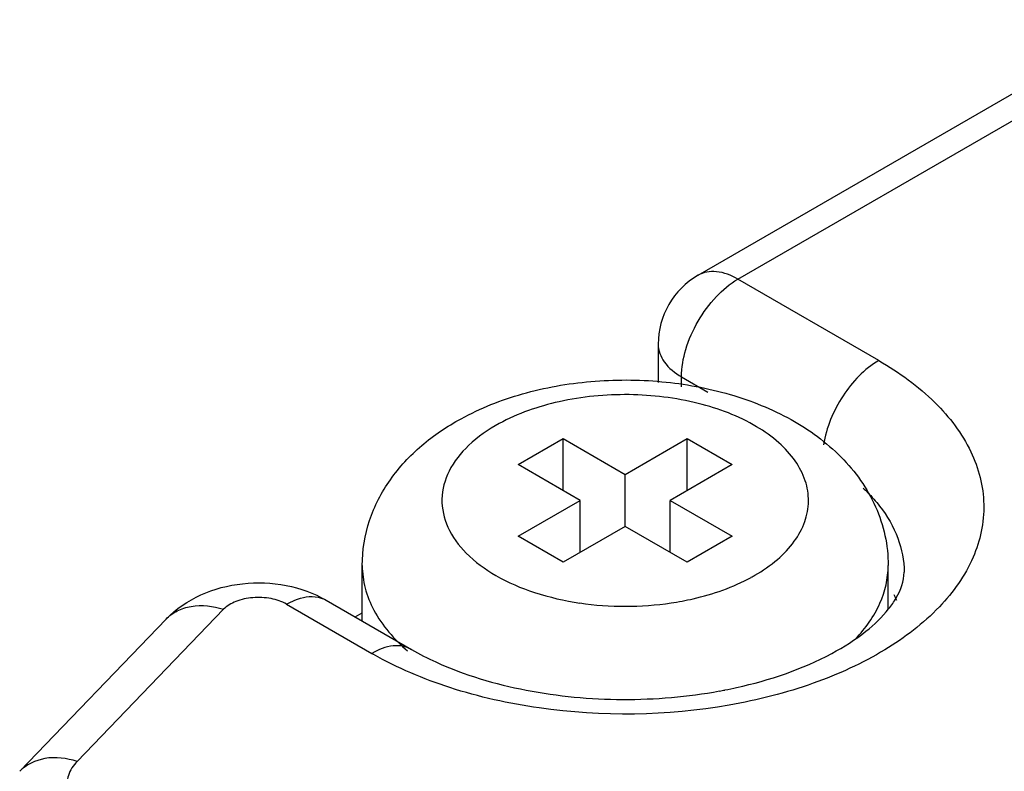
# Model space of a CAD drawing. Units: millimetres. Extents: x 303 to 523, y 89 to 1065.
# Drawn here: x 304 to 316, y 1044 to 1054 of the extents above; entities that cross this region are included whole.
import ezdxf

# ---------------------------------------------------------------- set-up
doc = ezdxf.new("R2010")
doc.units = ezdxf.units.MM
doc.header["$LTSCALE"] = 75.024294
doc.layers.get('0').update_dxf_attribs({"linetype": 'CONTINUOUS'})

msp = doc.modelspace()

# ---------------------------------------------------------------- linework, layer by layer
at = {"color": 7}
for p, q in [((312.394, 1050.311), (317.947, 1053.518)), ((312.894, 1050.262), (318.197, 1053.324)), ((314.662, 1049.241), (312.894, 1050.262)), ((311.894, 1049.445), (311.894, 1048.967)), ((312.187, 1048.91), (312.187, 1049.037)), ((312.187, 1049.037), (312.517, 1048.846)), ((310.136, 1047.935), (310.702, 1048.262)), ((310.702, 1047.608), (310.702, 1048.262)), ((310.702, 1048.262), (311.48, 1047.812)), ((311.48, 1047.812), (312.258, 1048.262)), ((312.258, 1047.608), (312.258, 1048.262)), ((312.258, 1048.262), (312.823, 1047.935)), ((310.914, 1047.486), (310.136, 1047.935)), ((312.823, 1047.935), (312.046, 1047.486)), ((311.48, 1047.159), (311.48, 1047.812)), ((310.136, 1047.037), (310.914, 1047.486)), ((310.914, 1046.833), (310.914, 1047.486)), ((312.046, 1046.833), (312.046, 1047.486)), ((312.046, 1047.486), (312.823, 1047.037)), ((311.48, 1047.159), (310.702, 1046.71)), ((312.258, 1046.71), (311.48, 1047.159)), ((310.702, 1046.71), (310.136, 1047.037)), ((312.823, 1047.037), (312.258, 1046.71)), ((308.18, 1045.973), (308.18, 1046.669)), ((314.78, 1046.123), (314.78, 1046.669)), ((307.729, 1046.234), (308.798, 1045.617)), ((306.439, 1046.12), (304.601, 1044.211)), ((307.229, 1046.184), (308.298, 1045.567)), ((303.881, 1044.088), (305.718, 1045.997)), ((308.091, 1046.025), (308.18, 1046.076)), ((308.298, 1045.567), (308.318, 1045.556))]:
    msp.add_line(p, q, dxfattribs=at)
for centre, radius, start, end in [((312.894, 1049.445), 1, 119.9999, 180), ((312, 1048.464), 2.213, 298.6456, 299.9952), ((313.602, 1045.71), 1.387, 22.009, 25.3029), ((311.48, 1050.09), 3.932, 261.6628, 278.4316), ((311.601, 1050.894), 5.895, 281.0387, 282.51), ((311.571, 1051.048), 6.053, 280.4094, 281.0427)]:
    msp.add_arc(centre, radius, start, end, dxfattribs=at)
for points, knots in [([(312.894, 1050.262), (312.811, 1050.31), (312.646, 1050.378), (312.462, 1050.35), (312.394, 1050.311)], [0, 0, 0, 0, 0.550823, 1, 1, 1, 1]), ([(312.187, 1049.037), (312.187, 1049.153), (312.23, 1049.398), (312.382, 1049.741), (312.604, 1050.044), (312.794, 1050.204), (312.894, 1050.262)], [0, 0, 0, 0, 0.237248, 0.500002, 0.762754, 1, 1, 1, 1]), ([(311.894, 1049.445), (311.894, 1049.368), (311.962, 1049.194), (312.104, 1049.085), (312.187, 1049.037)], [0, 0, 0, 0, 0.449173, 1, 1, 1, 1]), ([(314.662, 1049.241), (314.917, 1049.094), (315.366, 1048.77), (315.848, 1048.145), (316.034, 1047.439), (315.88, 1046.728), (315.423, 1046.093), (314.721, 1045.562), (313.82, 1045.152), (313.144, 1044.981), (312.786, 1044.918)], [0, 0, 0, 0, 0.13157, 0.245181, 0.346722, 0.44765, 0.559767, 0.689543, 0.837499, 1, 1, 1, 1]), ([(314.662, 1049.241), (314.48, 1049.136), (314.175, 1048.809), (314.003, 1048.402), (313.969, 1048.185)], [0, 0, 0, 0, 0.488649, 1, 1, 1, 1]), ([(309.42, 1048.511), (309.662, 1048.644), (310.196, 1048.854), (311.052, 1049.005), (311.934, 1049.003), (312.789, 1048.847), (313.564, 1048.537), (314.212, 1048.067), (314.593, 1047.533), (314.752, 1047.05), (314.78, 1046.796), (314.78, 1046.669)], [0, 0, 0, 0, 0.125912, 0.258274, 0.393191, 0.525413, 0.651086, 0.769887, 0.88494, 0.942432, 1, 1, 1, 1]), ([(313.106, 1046.547), (313.206, 1046.605), (313.388, 1046.73), (313.606, 1046.957), (313.745, 1047.209), (313.795, 1047.476), (313.751, 1047.744), (313.618, 1047.997), (313.406, 1048.227), (313.012, 1048.505), (312.375, 1048.743), (311.526, 1048.845), (310.672, 1048.763), (310.133, 1048.578), (309.899, 1048.45)], [0, 0, 0, 0, 0.060491, 0.114666, 0.163416, 0.208905, 0.254276, 0.302711, 0.356455, 0.416495, 0.553941, 0.706731, 0.860344, 1, 1, 1, 1]), ([(308.18, 1046.669), (308.18, 1046.86), (308.244, 1047.246), (308.512, 1047.764), (308.916, 1048.195), (309.244, 1048.416), (309.42, 1048.511)], [0, 0, 0, 0, 0.246478, 0.493193, 0.742732, 1, 1, 1, 1]), ([(309.899, 1048.45), (309.761, 1048.375), (309.517, 1048.207), (309.253, 1047.879), (309.15, 1047.505), (309.235, 1047.127), (309.485, 1046.794), (309.866, 1046.518), (310.354, 1046.31), (310.718, 1046.228), (310.91, 1046.199)], [0, 0, 0, 0, 0.132082, 0.24558, 0.346371, 0.446498, 0.558395, 0.688592, 0.837208, 1, 1, 1, 1]), ([(314.465, 1047.642), (314.485, 1047.624), (314.558, 1047.553), (314.626, 1047.476), (314.673, 1047.416)], [0, 0, 0, 0, 0.25705, 1, 1, 1, 1]), ([(314.673, 1047.416), (314.768, 1047.293), (314.922, 1047.032), (314.98, 1046.731), (314.98, 1046.588)], [0, 0, 0, 0, 0.519363, 1, 1, 1, 1]), ([(308.18, 1046.669), (308.18, 1046.574), (308.206, 1046.379), (308.362, 1045.991), (308.581, 1045.743), (308.749, 1045.599)], [0, 0, 0, 0, 0.228977, 0.46763, 1, 1, 1, 1]), ([(314.372, 1045.752), (314.496, 1045.882), (314.7, 1046.164), (314.78, 1046.508), (314.78, 1046.669)], [0, 0, 0, 0, 0.526059, 1, 1, 1, 1]), ([(312.056, 1046.2), (312.149, 1046.214), (312.495, 1046.279), (312.834, 1046.397), (313.061, 1046.521)], [0, 0, 0, 0, 0.265155, 1, 1, 1, 1]), ([(314.786, 1046.125), (314.821, 1046.169), (314.918, 1046.307), (314.98, 1046.475), (314.98, 1046.588)], [0, 0, 0, 0, 0.332554, 1, 1, 1, 1]), ([(305.718, 1045.997), (305.841, 1046.125), (306.146, 1046.332), (306.677, 1046.468), (307.226, 1046.447), (307.574, 1046.323), (307.729, 1046.234)], [0, 0, 0, 0, 0.246686, 0.497442, 0.750711, 1, 1, 1, 1]), ([(307.229, 1046.184), (307.17, 1046.219), (307.029, 1046.265), (306.809, 1046.275), (306.601, 1046.233), (306.481, 1046.164), (306.439, 1046.12)], [0, 0, 0, 0, 0.24722, 0.520132, 0.781659, 1, 1, 1, 1]), ([(307.229, 1046.184), (307.263, 1046.204), (307.384, 1046.264), (307.529, 1046.292), (307.625, 1046.273)], [0, 0, 0, 0, 0.283868, 1, 1, 1, 1]), ([(305.718, 1045.997), (305.758, 1046.039), (305.856, 1046.11), (306.103, 1046.188), (306.309, 1046.162), (306.439, 1046.12)], [0, 0, 0, 0, 0.226952, 0.465604, 1, 1, 1, 1]), ([(312.878, 1045.139), (313.291, 1045.231), (313.864, 1045.421), (314.48, 1045.81), (314.703, 1046.021), (314.786, 1046.125)], [0, 0, 0, 0, 0.582146, 0.816524, 1, 1, 1, 1]), ([(308.798, 1045.617), (308.73, 1045.656), (308.546, 1045.684), (308.381, 1045.615), (308.298, 1045.567)], [0, 0, 0, 0, 0.449176, 1, 1, 1, 1]), ([(308.798, 1045.617), (308.897, 1045.559), (309.353, 1045.328), (309.848, 1045.182), (310.237, 1045.107)], [0, 0, 0, 0, 0.224731, 1, 1, 1, 1]), ([(312.786, 1044.918), (312.003, 1044.781), (310.798, 1044.764), (309.303, 1045.096), (308.622, 1045.382), (308.318, 1045.556)], [0, 0, 0, 0, 0.520545, 0.77111, 1, 1, 1, 1]), ([(310.237, 1045.107), (310.635, 1045.029), (311.449, 1044.954), (312.264, 1045.022), (312.664, 1045.096)], [0, 0, 0, 0, 0.499431, 1, 1, 1, 1]), ([(304.601, 1044.211), (304.472, 1044.253), (304.21, 1044.289), (303.962, 1044.172), (303.881, 1044.088)], [0, 0, 0, 0, 0.537523, 1, 1, 1, 1]), ([(304.601, 1044.211), (304.554, 1044.162), (304.477, 1044.049), (304.468, 1043.84), (304.579, 1043.653), (304.699, 1043.563), (304.768, 1043.522)], [0, 0, 0, 0, 0.24694, 0.469718, 0.711122, 1, 1, 1, 1])]:
    msp.add_open_spline(points, degree=3, knots=knots, dxfattribs=at)
msp.add_open_spline([(307.625, 1046.273), (307.661, 1046.265), (307.697, 1046.252), (307.729, 1046.234)], degree=3, dxfattribs=at)

doc.saveas('drawing.dxf')
